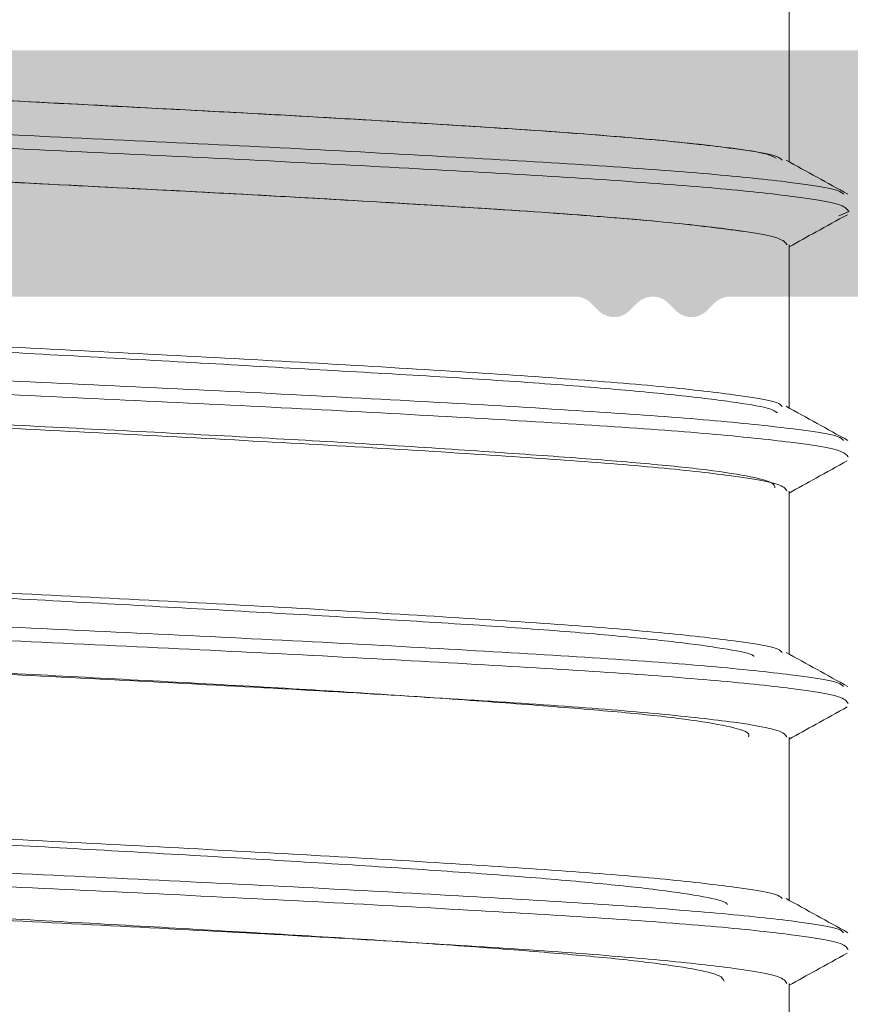
# Model space of a CAD drawing. Units: millimetres. Extents: x 3588 to 4008, y 2810 to 3107.
# Drawn here: x 3955 to 3958, y 3012 to 3016 of the extents above; entities that cross this region are included whole.
import ezdxf

# ---------------------------------------------------------------- set-up
doc = ezdxf.new("R2010")
doc.units = ezdxf.units.MM
doc.layers.add('PERFIL', color=7, linetype='Continuous', lineweight=9)
doc.layers.add('POLIAMIDA', color=7, linetype='Continuous', lineweight=18, true_color=0x70c82f)

msp = doc.modelspace()

# ---------------------------------------------------------------- hatches: boundary and pattern name
at = {"layer": 'PERFIL'}
h = msp.add_hatch(color=256, dxfattribs=at)
edge = h.paths.add_edge_path(flags=16)
edge.add_line((3965.061141388675, 3024.878123231768), (3959.661141388678, 3024.878123231768))
edge.add_arc((3959.661141388678, 3024.378123231768), 0.4999999999999999, 90, 180)
edge.add_line((3959.161141388678, 3024.378123231768), (3959.161141388678, 3015.828123231768))
edge.add_line((3959.161141388678, 3015.828123231768), (3939.261141388678, 3015.828123231768))
edge.add_line((3939.261141388678, 3015.828123231768), (3939.261141388678, 3029.428123231768))
edge.add_line((3939.261141388678, 3029.428123231768), (3964.061141388676, 3029.428123231768))
edge.add_line((3964.061141388676, 3029.428123231768), (3964.061141388676, 3028.678123231768))
edge.add_arc((3964.561141388676, 3028.678123231768), 0.4999999999999999, 180, 270)
edge.add_line((3964.561141388676, 3028.178123231768), (3965.061141388676, 3028.178123231768))
edge.add_line((3965.061141388676, 3028.178123231768), (3965.061141388675, 3024.878123231768))
edge = h.paths.add_edge_path()
edge.add_line((3963.961141388676, 3016.728123231768), (3963.961141388676, 3015.828123231768))
edge.add_line((3963.961141388676, 3015.828123231768), (3960.011141388678, 3015.828123231768))
edge.add_line((3960.011141388678, 3015.828123231768), (3960.011141388677, 3017.278145489394))
edge.add_line((3960.011141388677, 3017.278145489394), (3960.161141388678, 3017.428145489395))
edge.add_line((3960.161141388678, 3017.428145489395), (3960.161141388677, 3019.778145489398))
edge.add_line((3960.161141388677, 3019.778145489398), (3960.011141388677, 3019.928145489395))
edge.add_line((3960.011141388677, 3019.928145489395), (3960.161141388677, 3020.078145489397))
edge.add_line((3960.161141388677, 3020.078145489397), (3960.161141388678, 3022.428145489395))
edge.add_line((3960.161141388678, 3022.428145489395), (3960.011141388677, 3022.578145489395))
edge.add_line((3960.011141388677, 3022.578145489395), (3960.011141388678, 3024.028123231768))
edge.add_line((3960.011141388678, 3024.028123231768), (3963.961141388676, 3024.028123231768))
edge.add_line((3963.961141388676, 3024.028123231768), (3963.961141388676, 3023.128123231768))
edge.add_arc((3964.111141388676, 3023.128123231768), 0.1499999999998067, 179.9999999999349, 270)
edge.add_line((3964.111141388676, 3022.978123231768), (3964.661141388677, 3022.978123231769))
edge.add_arc((3964.661141388677, 3023.128123231768), 0.1499999999997215, 270, 360.0000000000543)
edge.add_line((3964.811141388676, 3023.128123231768), (3964.811141388676, 3024.028123231768))
edge.add_line((3964.811141388676, 3024.028123231768), (3965.661141388676, 3024.028123231768))
edge.add_arc((3965.661141388676, 3024.278123231768), 0.25, 270, 360)
edge.add_line((3965.911141388676, 3024.278123231768), (3965.911141388677, 3028.528123231769))
edge.add_arc((3965.411141388677, 3028.528123231769), 0.4999999999999999, 0, 90)
edge.add_line((3965.411141388677, 3029.028123231769), (3964.911141388677, 3029.028123231769))
edge.add_line((3964.911141388677, 3029.028123231769), (3964.911141388677, 3029.628123231768))
edge.add_line((3964.911141388677, 3029.628123231768), (3971.411141332986, 3029.628123231768))
edge.add_line((3971.411141332986, 3029.628123231768), (3971.411141332986, 3029.028123231769))
edge.add_line((3971.411141332986, 3029.028123231769), (3970.961403180375, 3029.028123231769))
edge.add_arc((3970.961403180375, 3028.878123231768), 0.149999999999892, 90.0000000001737, 179.9999999999023)
edge.add_line((3970.811403180375, 3028.878123231769), (3970.811403180374, 3028.72812323279))
edge.add_arc((3970.961403180374, 3028.728123232791), 0.1500000000003183, 180.0000000000869, 270.0000000001737)
edge.add_line((3970.961403180375, 3028.57812323279), (3972.036141332986, 3028.57812323279))
edge.add_line((3972.036141332986, 3028.57812323279), (3972.786141332986, 3028.82812323279))
edge.add_line((3972.786141332986, 3028.82812323279), (3972.786141332986, 3029.02812323279))
edge.add_line((3972.786141332986, 3029.02812323279), (3972.036141332986, 3029.02812323279))
edge.add_line((3972.036141332986, 3029.02812323279), (3972.036141332986, 3029.72812323279))
edge.add_line((3972.036141332986, 3029.72812323279), (3975.286141332986, 3029.72812323279))
edge.add_line((3975.286141332986, 3029.72812323279), (3975.286141332986, 3029.02812323279))
edge.add_line((3975.286141332986, 3029.02812323279), (3974.536141332986, 3029.02812323279))
edge.add_line((3974.536141332986, 3029.02812323279), (3974.536141332986, 3028.82812323279))
edge.add_line((3974.536141332986, 3028.82812323279), (3975.286141332986, 3028.57812323279))
edge.add_line((3975.286141332986, 3028.57812323279), (3975.661141332986, 3028.57812323279))
edge.add_arc((3975.661141334263, 3028.828123231513), 0.2499999987230694, 269.999999707349, 359.9999997073491)
edge.add_line((3975.911141332986, 3028.828123230237), (3975.911141346454, 3030.128123229178))
edge.add_arc((3975.661141346454, 3030.128123231768), 0.2499999999999148, 359.999999406367, 450)
edge.add_line((3975.661141346454, 3030.378123231768), (3926.16114788868, 3030.378123231768))
edge.add_arc((3926.16114788868, 3030.128123231768), 0.2500000000002273, 90, 180.0000000000521)
edge.add_line((3925.91114788868, 3030.128123231768), (3925.91114788868, 3024.62822438494))
edge.add_arc((3926.16114788868, 3024.62822438494), 0.25, 180, 270)
edge.add_line((3926.16114788868, 3024.37822438494), (3927.41114788868, 3024.37822438494))
edge.add_arc((3927.411147888681, 3024.52822438494), 0.1500000000002331, 269.9999999998262, 359.9999999999457)
edge.add_line((3927.561147888681, 3024.52822438494), (3927.56114788868, 3024.728206318514))
edge.add_arc((3927.411147888681, 3024.728206318514), 0.1500000000000909, 0, 90.0000000001737)
edge.add_line((3927.41114788868, 3024.878206318515), (3926.66114788868, 3024.878206318515))
edge.add_line((3926.66114788868, 3024.878206318515), (3926.66114788868, 3025.878206318515))
edge.add_line((3926.66114788868, 3025.878206318515), (3930.461147888679, 3025.878206318515))
edge.add_line((3930.461147888679, 3025.878206318515), (3930.46114788868, 3024.878206318515))
edge.add_line((3930.46114788868, 3024.878206318515), (3929.71114788868, 3024.878206318515))
edge.add_arc((3929.71114788868, 3024.728206318514), 0.1500000000000909, 90, 180)
edge.add_line((3929.561147888679, 3024.728206318514), (3929.561147888679, 3024.52822438494))
edge.add_arc((3929.71114788868, 3024.52822438494), 0.1500000000000909, 180, 270)
edge.add_line((3929.71114788868, 3024.37822438494), (3930.711147888679, 3024.37822438494))
edge.add_arc((3930.711147888679, 3024.87822438494), 0.4999999999999999, 270, 360)
edge.add_line((3931.211147888679, 3024.87822438494), (3931.21114788868, 3026.128206318515))
edge.add_arc((3930.71114788868, 3026.128206318515), 0.5000000000000853, 9.770663981455924e-12, 90)
edge.add_line((3930.71114788868, 3026.628206318515), (3929.093696228641, 3026.628206318515))
edge.add_arc((3929.093696228641, 3026.708206318516), 0.08000000000061061, 225, 270, ccw=False)
edge.add_line((3929.037127686145, 3026.65163777602), (3929.008990601155, 3026.679774861009))
edge.add_arc((3928.95242205866, 3026.623206318515), 0.07999999999986775, 44.99999999988486, 135.0000000000576)
edge.add_line((3928.895853516165, 3026.67977486101), (3928.867716431175, 3026.651637776019))
edge.add_arc((3928.81114788868, 3026.708206318515), 0.0799999999999087, 224.9999999999424, 315.0000000000575, ccw=False)
edge.add_line((3928.754579346186, 3026.651637776019), (3928.726442261196, 3026.679774861009))
edge.add_arc((3928.669873718701, 3026.623206318515), 0.07999999999998751, 45, 135)
edge.add_line((3928.613305176205, 3026.679774861009), (3928.585168091216, 3026.651637776019))
edge.add_arc((3928.52859954872, 3026.708206318515), 0.08000000000065273, 270, 314.99999999997124, ccw=False)
edge.add_line((3928.52859954872, 3026.628206318515), (3926.91114788868, 3026.628206318515))
edge.add_arc((3926.911147888681, 3026.778206318515), 0.1499999999998635, 179.9999999999131, 269.9999999998263, ccw=False)
edge.add_line((3926.76114788868, 3026.778206318515), (3926.761147888681, 3028.528206318516))
edge.add_line((3926.761147888681, 3028.528206318516), (3927.211147888681, 3028.528206318515))
edge.add_arc((3927.211147888681, 3028.678206318515), 0.1499999999998635, 270.0000000001737, 360.0000000000869)
edge.add_line((3927.361147888681, 3028.678206318516), (3927.361147888681, 3028.778206318515))
edge.add_arc((3927.211147888682, 3028.778206318515), 0.1500000000000909, 0, 90.0000000001737)
edge.add_line((3927.211147888681, 3028.928206318515), (3926.761147888682, 3028.928206318515))
edge.add_line((3926.761147888682, 3028.928206318515), (3926.76114788868, 3029.528206318515))
edge.add_line((3926.76114788868, 3029.528206318515), (3933.261147888681, 3029.528206318515))
edge.add_line((3933.261147888681, 3029.528206318515), (3933.261147888681, 3028.928206318515))
edge.add_line((3933.261147888681, 3028.928206318515), (3932.811147888681, 3028.928206318515))
edge.add_arc((3932.81114788868, 3028.778206318515), 0.1500000000000909, 89.9999999998263, 180)
edge.add_line((3932.661147888681, 3028.778206318515), (3932.661147888681, 3028.678206318515))
edge.add_arc((3932.81114788868, 3028.678206318515), 0.1500000000000909, 180, 270.0000000001737)
edge.add_line((3932.811147888681, 3028.528206318515), (3933.51114788868, 3028.528206318515))
edge.add_arc((3933.51114788868, 3028.778206318515), 0.2500000000001137, 270, 359.9999999998958)
edge.add_line((3933.76114788868, 3028.778206318515), (3933.76114788868, 3029.528206318515))
edge.add_line((3933.76114788868, 3029.528206318515), (3938.161141388685, 3029.528206318515))
edge.add_arc((3938.161141388685, 3029.278206318515), 0.2499999999999939, -2.609112925711088e-11, 90, ccw=False)
edge.add_line((3938.411141388685, 3029.278206318515), (3938.411141388676, 3015.02806525605))
edge.add_arc((3938.405757663405, 3014.778123231768), 0.2500000000000271, 28.926849888904314, 88.76604566827012, ccw=False)
edge.add_line((3938.624567152302, 3014.899046379132), (3938.627428357783, 3014.898403788502))
edge.add_line((3938.627428357783, 3014.898403788502), (3938.785300841201, 3014.466841265516))
edge.add_line((3938.785300841201, 3014.466841265516), (3938.785580100051, 3014.466924033808))
edge.add_arc((3938.306192701707, 3014.324840529106), 0.4999999999996923, -73.9076092447113, 16.509063174694973, ccw=False)
edge.add_line((3938.444786228337, 3013.844432541688), (3938.444839613528, 3013.844247492123))
edge.add_line((3938.444839613528, 3013.844247492123), (3938.166141388677, 3013.728123231768))
edge.add_line((3938.166141388677, 3013.728123231768), (3938.058641388677, 3013.728123231768))
edge.add_line((3938.058641388677, 3013.728123231768), (3937.919007592324, 3013.220363972307))
edge.add_line((3937.919007592324, 3013.220363972307), (3937.917668905061, 3013.215412989839))
edge.add_arc((3938.062959902521, 3013.178123231768), 0.1500000000000482, 165.605412546774, 271.2514152282811)
edge.add_line((3938.066235839452, 3013.028159008577), (3939.67102131129, 3013.636032293365))
edge.add_line((3939.67102131129, 3013.636032293365), (3939.673763890204, 3013.633594017268))
edge.add_arc((3939.641141388675, 3013.728123231768), 0.100000000000092, 289.0398086930277, 470.071525864507)
edge.add_line((3939.606822093384, 3013.822049724147), (3939.274624259801, 3014.731222742371))
edge.add_line((3939.274624259801, 3014.731222742371), (3939.266000568129, 3014.729260363953))
edge.add_arc((3939.247565639706, 3014.878123231767), 0.1500000000000896, 179.9999999999783, 277.0594720002707, ccw=False)
edge.add_line((3939.097565639706, 3014.878123231768), (3939.091141388676, 3014.878123231768))
edge.add_line((3939.091141388676, 3014.878123231768), (3939.091141388676, 3015.028123231768))
edge.add_arc((3939.241141388676, 3015.028123231768), 0.1500000000003183, 0, 180, ccw=False)
edge.add_line((3939.391141388676, 3015.028123231768), (3941.641141388675, 3015.028123231768))
edge.add_line((3941.641141388675, 3015.028123231768), (3941.641134957489, 3015.02799590862))
edge.add_arc((3941.636090314944, 3014.928123231768), 0.1000000000000239, -31.867324547785074, 87.10840540274808, ccw=False)
edge.add_line((3941.721017606433, 3014.875327823252), (3941.721070437689, 3014.875294980478))
edge.add_line((3941.721070437689, 3014.875294980478), (3941.206279978799, 3013.978123144095))
edge.add_arc((3941.206412397053, 3013.878123231767), 0.09999999999993969, 90.07587009301804, 261.3174355725728)
edge.add_line((3941.191316396403, 3013.779269244674), (3941.191141388676, 3013.778123231768))
edge.add_line((3941.191141388676, 3013.778123231768), (3941.898302527149, 3013.778123231768))
edge.add_arc((3941.898302527149, 3013.878123231768), 0.1000000000001373, 270, 331.6945348261362)
edge.add_line((3941.986345739996, 3013.830706012621), (3941.986450046496, 3013.830815088662))
edge.add_line((3941.986450046496, 3013.830815088662), (3942.473715394201, 3014.677517127736))
edge.add_arc((3942.907077465286, 3014.428123231768), 0.4999999999999997, 90, 150.0801666862728, ccw=False)
edge.add_line((3942.907077465286, 3014.928123231768), (3956.880411562562, 3014.928123231768))
edge.add_arc((3956.880411562562, 3014.848123231768), 0.0800000000005993, 45, 90, ccw=False)
edge.add_line((3956.936980105057, 3014.904691774263), (3956.965117190047, 3014.876554689273))
edge.add_arc((3957.021685732541, 3014.933123231768), 0.07999999999998778, 225, 315)
edge.add_line((3957.078254275037, 3014.876554689273), (3957.106391360026, 3014.904691774263))
edge.add_arc((3957.162959902521, 3014.848123231769), 0.07999999999994756, 44.99999999997118, 135.0000000000288, ccw=False)
edge.add_line((3957.219528445016, 3014.904691774263), (3957.247665530006, 3014.876554689273))
edge.add_arc((3957.304234072501, 3014.933123231768), 0.07999999999990741, 224.9999999999712, 315.0000000000863)
edge.add_line((3957.360802614996, 3014.876554689273), (3957.388939699986, 3014.904691774263))
edge.add_arc((3957.445508242481, 3014.848123231768), 0.0800000000006101, 90, 135, ccw=False)
edge.add_line((3957.445508242481, 3014.928123231768), (3958.418842339756, 3014.928123231768))
edge.add_arc((3958.418842339757, 3014.428123231768), 0.4999999999999433, 29.919833313747574, 90.00000000005213, ccw=False)
edge.add_line((3958.85220441084, 3014.677517127736), (3959.339469758545, 3013.830815088662))
edge.add_line((3959.339469758545, 3013.830815088662), (3959.339574065046, 3013.830706012621))
edge.add_arc((3959.427617277893, 3013.878123231768), 0.1000000000001373, 208.3054651738638, 270)
edge.add_line((3959.427617277893, 3013.778123231768), (3960.134778416366, 3013.778123231768))
edge.add_line((3960.134778416366, 3013.778123231768), (3960.134603408639, 3013.779269244674))
edge.add_arc((3960.119507407989, 3013.878123231768), 0.09999999999999515, 278.6825644274223, 449.9241299069819)
edge.add_line((3960.119639826243, 3013.978123144095), (3959.604849367352, 3014.875294980478))
edge.add_line((3959.604849367352, 3014.875294980478), (3959.604902198609, 3014.875327823252))
edge.add_arc((3959.689829490098, 3014.928123231768), 0.1000000000000254, 92.89159459725192, 211.867324547785, ccw=False)
edge.add_line((3959.684784847553, 3015.02799590862), (3959.684778416366, 3015.028123231768))
edge.add_line((3959.684778416366, 3015.028123231768), (3961.934778416366, 3015.028123231768))
edge.add_arc((3962.084778416366, 3015.028123231768), 0.1500000000003183, 0, 180, ccw=False)
edge.add_line((3962.234778416367, 3015.028123231768), (3962.234778416367, 3014.878123231768))
edge.add_line((3962.234778416367, 3014.878123231768), (3962.228354165336, 3014.878123231768))
edge.add_arc((3962.078354165336, 3014.878123231767), 0.1499999999997492, -97.05947200028669, 6.508571459562518e-11, ccw=False)
edge.add_line((3962.059919236913, 3014.729260363953), (3962.05129554524, 3014.731222742371))
edge.add_line((3962.05129554524, 3014.731222742371), (3961.719097711659, 3013.822049724147))
edge.add_arc((3961.684778416366, 3013.728123231768), 0.1000000000000386, 69.92847413548188, 250.9601913069616)
edge.add_line((3961.652155914838, 3013.633594017268), (3961.654898493752, 3013.636032293365))
edge.add_line((3961.654898493752, 3013.636032293365), (3963.25968396559, 3013.028159008577))
edge.add_arc((3963.262959902521, 3013.178123231768), 0.1500000000000605, 268.7485847717189, 374.3945874531839)
edge.add_line((3963.408250899982, 3013.215412989839), (3963.406912212718, 3013.220363972307))
edge.add_line((3963.406912212718, 3013.220363972307), (3963.267278416366, 3013.728123231768))
edge.add_line((3963.267278416366, 3013.728123231768), (3963.159778416366, 3013.728123231768))
edge.add_line((3963.159778416366, 3013.728123231768), (3962.881080191514, 3013.844247492123))
edge.add_line((3962.881080191514, 3013.844247492123), (3962.881133576705, 3013.844432541688))
edge.add_arc((3963.019727103336, 3014.324840529106), 0.4999999999996894, 163.490936825305, 253.90760924471118, ccw=False)
edge.add_line((3962.540339704991, 3014.466924033808), (3962.540618963842, 3014.466841265516))
edge.add_line((3962.540618963842, 3014.466841265516), (3962.685909948595, 3014.86401082027))
edge.add_arc((3962.920693513056, 3014.778123231768), 0.2500000000000046, 90, 159.9066709172962, ccw=False)
edge.add_line((3962.920693513056, 3015.028123231768), (3965.661141388678, 3015.028123231768))
edge.add_arc((3965.661141388678, 3015.278123231768), 0.2499999999999716, 270, 360.0000000001563)
edge.add_line((3965.911141388678, 3015.278123231769), (3965.911141388677, 3015.578123231769))
edge.add_arc((3965.661141388677, 3015.578123231768), 0.25, 1.563306237032948e-10, 90)
edge.add_line((3965.661141388677, 3015.828123231768), (3964.811141388676, 3015.828123231768))
edge.add_line((3964.811141388676, 3015.828123231768), (3964.811141388676, 3016.728123231768))
edge.add_arc((3964.661141388677, 3016.728123231768), 0.1500000000000341, 2.171046625566997e-11, 90.00000000017369)
edge.add_line((3964.661141388677, 3016.878123231768), (3964.111141388676, 3016.878123231768))
edge.add_arc((3964.111141388676, 3016.728123231768), 0.1500000000000128, 90, 179.9999999999891)
at = {"layer": 'POLIAMIDA'}
h = msp.add_hatch(dxfattribs=at)
h.set_pattern_fill('ANSI37', color=256, scale=0.25, angle=90, style=0)
h.set_pattern_definition([(45.00000000000001, (4176.85268754972, 3096.249180282367), (0.5612660075668221, -0.561266007566822), []), (315, (4176.85268754972, 3096.249180282367), (-0.561266007566822, -0.5612660075668221), [])])
edge = h.paths.add_edge_path()
edge.add_arc((3960.809778416366, 2995.903123406768), 0.3, -28.95320962323308, 208.9562275685682, ccw=False)
edge.add_line((3961.072283016371, 2995.75789484561), (3961.072283016366, 2995.678123756768))
edge.add_arc((3961.222283366366, 2995.678123756768), 0.149999999999821, 180.0000000000705, 269.9999990000811)
edge.add_line((3961.222283363748, 2995.528123756768), (3961.622278416366, 2995.528123406767))
edge.add_arc((3961.622278416366, 2995.728123406768), 0.200000000000017, 269.9999999999919, 359.9999999999918)
edge.add_line((3961.822278416366, 2995.728123406768), (3961.822278416366, 2995.875014694504))
edge.add_arc((3961.722278416366, 2995.875014694504), 0.09999999999993182, 1.465567791671574e-10, 29.99999253811983)
edge.add_line((3961.808880963256, 2995.925014683225), (3961.444075616327, 2996.556876269027))
edge.add_arc((3961.920389624224, 2996.831876206993), 0.5500000000002483, 122.00000000001691, 209.999992537933, ccw=False)
edge.add_line((3961.628934028895, 2997.298302659879), (3962.381534493006, 2997.768579624134))
edge.add_arc((3965.031130814172, 2993.528339143352), 4.999999999999893, 90.00000000011102, 121.9999999999909, ccw=False)
edge.add_line((3965.031130814162, 2998.528339143352), (3965.10340253, 2998.528339143352))
edge.add_arc((3965.10340253, 2998.628339143351), 0.09999999999981456, 270.0000000002117, 315.0000000003051)
edge.add_line((3965.174113208119, 2998.557628465234), (3965.490534564356, 2998.874049821471))
edge.add_arc((3965.419823886237, 2998.944760499589), 0.0999999999999469, 314.999999999954, 360.0000000000489)
edge.add_line((3965.519823886238, 2998.944760499589), (3965.519823886238, 3000.361917787115))
edge.add_arc((3965.419823886237, 3000.361917787115), 0.09999999999998953, 8.12949776582075e-12, 45.00000000009787)
edge.add_line((3965.490534564356, 3000.432628465233), (3965.174113208119, 3000.749049821471))
edge.add_arc((3965.10340253, 3000.678339143351), 0.09999999999994687, 45.00000000014393, 90.00000000004887)
edge.add_line((3965.10340253, 3000.778339143352), (3964.869823886237, 3000.778339143352))
edge.add_arc((3964.869823886237, 3000.678339143352), 0.09999999999993747, 90.00000000001629, 180.0000000000163)
edge.add_line((3964.769823886238, 3000.678339143352), (3964.769823886238, 3000.128339143352))
edge.add_arc((3964.669823886237, 3000.128339143351), 0.1000000000001791, -89.99999999988597, 1.0589928933768533e-10, ccw=False)
edge.add_line((3964.669823886237, 3000.028339143352), (3962.922056656064, 3000.028339143352))
edge.add_arc((3962.922056656064, 3000.278339143352), 0.25, 180, 270, ccw=False)
edge.add_line((3962.672056656064, 3000.278339143352), (3962.672056656064, 3003.528339143352))
edge.add_arc((3962.922056656064, 3003.528339143352), 0.25, 90, 180, ccw=False)
edge.add_line((3962.922056656064, 3003.778339143352), (3964.669823886237, 3003.778339143352))
edge.add_arc((3964.669823886238, 3003.678339143351), 0.0999999999997243, 1.5472778613911942e-10, 90.0000000001466, ccw=False)
edge.add_line((3964.769823886238, 3003.678339143352), (3964.769823886238, 3003.128339143352))
edge.add_arc((3964.869823886237, 3003.128339143352), 0.09999999999993747, 179.9999999999837, 269.9999999999837)
edge.add_line((3964.869823886237, 3003.028339143352), (3965.10340253, 3003.028339143352))
edge.add_arc((3965.10340253, 3003.128339143351), 0.1000000000001742, 270.0000000002605, 315.0000000001669)
edge.add_line((3965.174113208119, 3003.057628465233), (3965.490534564356, 3003.374049821471))
edge.add_arc((3965.419823886237, 3003.444760499589), 0.09999999999998953, 314.9999999999021, 359.9999999999918)
edge.add_line((3965.519823886238, 3003.444760499589), (3965.519823886238, 3004.428339143352))
edge.add_arc((3965.419823886237, 3004.428339143352), 0.09999999999993747, 359.9999999999837, 449.9999999999837)
edge.add_line((3965.419823886237, 3004.528339143352), (3962.922056656064, 3004.528339143352))
edge.add_arc((3962.922056656064, 3004.778339143352), 0.25, 180, 270, ccw=False)
edge.add_line((3962.672056656064, 3004.778339143352), (3962.672056656064, 3006.028123406769))
edge.add_line((3962.672056656064, 3006.028123406769), (3962.672056656064, 3012.32897426793))
edge.add_arc((3962.172056656064, 3012.32897426793), 0.4999999999999893, 1.622082887546393e-12, 58.00000000001311)
edge.add_line((3962.437016288181, 3012.752998316008), (3961.628934028896, 3013.257944153658))
edge.add_arc((3961.920389624223, 3013.724370606543), 0.5500000000000148, 150.0000074620973, 238.0000000000035, ccw=False)
edge.add_line((3961.444075616327, 3013.999370544509), (3961.808880963256, 3014.631232130311))
edge.add_arc((3961.722278416366, 3014.681232119031), 0.1000000000000253, 330.0000074618986, 360.0000000000977)
edge.add_line((3961.822278416366, 3014.681232119032), (3961.822278416366, 3014.828123406769))
edge.add_arc((3961.622278416366, 3014.828123406769), 0.200000000000017, 8.142219984546603e-12, 90.00000000000813)
edge.add_line((3961.622278416366, 3015.028123406768), (3961.222283366366, 3015.028123406768))
edge.add_arc((3961.222283366366, 3014.878123056768), 0.15, 89.99999999999999, 180)
edge.add_line((3961.072283366367, 3014.878123056768), (3961.072283016366, 3014.798351967923))
edge.add_arc((3960.809778416366, 3014.653123406768), 0.3, -208.9562275684882, 28.953209623166003, ccw=False)
edge.add_line((3960.547281466361, 3014.798365794651), (3960.547281466366, 3014.878123056768))
edge.add_arc((3960.397281466366, 3014.878123056768), 0.15, 0, 90.00000099999485)
edge.add_line((3960.397281463748, 3015.028123056768), (3959.997278816366, 3015.028123406768))
edge.add_arc((3959.997278816366, 3014.828123406769), 0.2, 89.99999999999999, 180)
edge.add_line((3959.797278816366, 3014.828123406769), (3959.797278816366, 3014.68123213268))
edge.add_arc((3959.897278816366, 3014.68123213268), 0.1, 180, 210.0000071298478)
edge.add_line((3959.810676282209, 3014.631232121903), (3960.193351761872, 3013.968418938792))
edge.add_arc((3959.760339091089, 3013.718418884909), 0.5, 1.3567138775705985, 30.000007129689095, ccw=False)
edge.add_arc((3961.759778416366, 3013.765772707739), 1.5, 181.3567138775184, 237.9999999999983)
edge.add_line((3960.964899520016, 3012.493700563504), (3961.134265594224, 3012.387868894478))
edge.add_arc((3960.471866513933, 3011.327808774282), 1.25, 0.00423676478408197, 58.00000000000239, ccw=False)
edge.add_line((3961.721866510516, 3011.327901206152), (3961.722056010472, 3008.767752270329))
edge.add_arc((3961.221863689335, 3008.767906725086), 0.5001923449841339, 270.6606557126079, 359.982307594488, ccw=False)
edge.add_line((3961.227631088092, 3008.267747631304), (3957.597056656064, 3008.226456740103))
edge.add_arc((3957.597056656064, 3008.026456740103), 0.2, 90, 270)
edge.add_line((3957.597056656064, 3007.826456740102), (3961.227171675906, 3007.789313888391))
edge.add_arc((3961.222056010507, 3007.289340059109), 0.5, 7.0399847800217685e-06, 89.41377769855859, ccw=False)
edge.add_line((3961.722056010507, 3007.289340120544), (3961.722056657058, 3002.027311980275))
edge.add_arc((3961.222056657058, 3002.02731191884), 0.5, -89.223313288246, 7.0399847800217685e-06, ccw=False)
edge.add_line((3961.228834319666, 3001.52735785766), (3957.597056656064, 3001.478123406768))
edge.add_arc((3957.597056656064, 3001.278123406767), 0.2, 90, 270)
edge.add_line((3957.597056656064, 3001.078123406768), (3961.226513271705, 3001.045771935405))
edge.add_arc((3961.222056656064, 3000.545791797222), 0.5, 0, 89.48930270342868, ccw=False)
edge.add_line((3961.722056656064, 3000.545791797222), (3961.722056656064, 2999.22034502172))
edge.add_arc((3960.472056656064, 2999.22034502172), 1.25, -62.07843206570891, 0, ccw=False)
edge.add_arc((3961.759778416366, 2996.790474105798), 1.5, 117.92156793429, 178.6432861224816)
edge.add_arc((3959.760339091089, 2996.837827928627), 0.5, 329.99999287031017, 358.6432861224816, ccw=False)
edge.add_line((3960.193351761872, 2996.587827874744), (3959.810676282209, 2995.925014691633))
edge.add_arc((3959.897278816366, 2995.875014680857), 0.1, 149.9999928701625, 180)
edge.add_line((3959.797278816366, 2995.875014680857), (3959.797278816366, 2995.728123406768))
edge.add_arc((3959.997278816366, 2995.728123406768), 0.2, 180, 270)
edge.add_line((3959.997278816366, 2995.528123406767), (3960.397281466366, 2995.528123406768))
edge.add_arc((3960.397281466366, 2995.678123756768), 0.15, 270.0000000000868, 359.9999950001992)
edge.add_line((3960.547281466365, 2995.678123743678), (3960.547281466362, 2995.757881018885))

# ---------------------------------------------------------------- linework, layer by layer
at = {"linetype": 'Continuous', "lineweight": 15}
for p, q in [((3957.661141271954, 3016.016891604118), (3957.661141271954, 3015.421245625068)), ((3957.880810465004, 3015.239080792118), (3957.843700985654, 3015.223926311218)), ((3957.661141271954, 3015.116889407718), (3957.661141271954, 3014.521247153918)), ((3957.661141271954, 3014.216887211268), (3957.661141271954, 3013.621248682818)), ((3957.661141271954, 3013.316885014818), (3957.661141271954, 3012.721248349018)), ((3957.661141271954, 3012.416882818418), (3957.661141271954, 3011.821249877868))]:
    msp.add_line(p, q, dxfattribs=at)
for points, knots in [([(3957.635744105346, 3015.426960220401), (3957.63171113692, 3015.431370407072), (3957.618578523772, 3015.445731361423), (3957.469728615349, 3015.46943401073), (3957.200679573598, 3015.500346000728), (3956.824283384748, 3015.530218848111), (3956.366415851348, 3015.559486498239), (3955.844317447588, 3015.590356687001), (3955.281474792165, 3015.620241482992), (3954.702495777529, 3015.649505270886), (3954.13255724636, 3015.680377147931), (3953.596868546231, 3015.710258498847), (3953.11824904185, 3015.739525878314), (3952.718836093061, 3015.770395702881), (3952.41248244353, 3015.80029231269), (3952.226613027572, 3015.829492114286), (3952.146802300263, 3015.851658091336), (3952.165915334522, 3015.863040566676), (3952.168180237777, 3015.864389395182)], [0, 0, 0, 0, 0.0302160605180035, 0.0983929928918506, 0.167488242495824, 0.2360211000683117, 0.3041986820181141, 0.3732940136166207, 0.4418259595043943, 0.510004265943433, 0.5790998381165242, 0.6476307997385684, 0.7158100166838718, 0.7849057282098997, 0.8534357068142923, 0.9216155843120394, 0.9907114110821909, 1, 1, 1, 1]), ([(3952.176740954883, 3015.864421060149), (3952.1797380179, 3015.855348059449), (3952.186670679052, 3015.834360833248), (3952.392085332986, 3015.802421559133), (3952.747061970084, 3015.767430509866), (3953.237487758001, 3015.731185104978), (3953.828259827759, 3015.697268653694), (3954.483364866678, 3015.66106226072), (3955.165065810952, 3015.625974826118), (3955.831861657297, 3015.591339077097), (3956.441083848135, 3015.554956921821), (3956.962133108422, 3015.520992681713), (3957.349658848138, 3015.484973304413), (3957.574351048201, 3015.45614996105), (3957.604750852533, 3015.439437144688), (3957.614025662906, 3015.434338157837)], [0, 0, 0, 0, 0.0622282672320729, 0.1439434166950745, 0.2258251600007097, 0.3082874323037171, 0.3896018613079373, 0.4720519380241813, 0.5539650279651289, 0.6356500985012739, 0.7181702582155008, 0.7995107276911086, 0.8818690545480915, 0.9639589088675992, 1, 1, 1, 1]), ([(3951.943966190584, 3015.740773087208), (3951.941425913215, 3015.739379677414), (3951.920591312612, 3015.727951344079), (3952.006913358668, 3015.705742499927), (3952.208061622644, 3015.676541675497), (3952.539461697827, 3015.646645498725), (3952.971561503902, 3015.615775478984), (3953.489337186245, 3015.586507258626), (3954.068851476579, 3015.556630155353), (3954.685429312904, 3015.525753645351), (3955.311772190335, 3015.496491515687), (3955.920668060761, 3015.466606288453), (3956.485481209361, 3015.435735785314), (3956.980830511728, 3015.406468814208), (3957.387939306538, 3015.376594730812), (3957.679313081866, 3015.345687036973), (3957.841441911326, 3015.321678474942), (3957.855574710177, 3015.307003885745), (3957.860122065313, 3015.302282204692)], [0, 0, 0, 0, 0.0095710128988192, 0.0784986055161032, 0.1465134145504473, 0.2148773035149876, 0.2838048510584795, 0.3518187812933843, 0.4201834765734629, 0.4891108036393511, 0.5571242468593268, 0.6254897312379697, 0.6944169804963228, 0.7624295570067862, 0.830796094027898, 0.8997232022302802, 0.967735038463984, 1, 1, 1, 1]), ([(3951.961648280985, 3015.677679708068), (3951.975962979963, 3015.670384604578), (3952.010186801652, 3015.652943349164), (3952.213060012723, 3015.62652853342), (3952.538103431271, 3015.596648259821), (3952.971919897463, 3015.56577280535), (3953.489238984049, 3015.536509870092), (3954.068876907184, 3015.506628349377), (3954.6854226117, 3015.475753360925), (3955.311770181549, 3015.446489568106), (3955.920678866536, 3015.416608981546), (3956.485436947276, 3015.38573323909), (3956.980991245866, 3015.356471412003), (3957.387325409537, 3015.32659278912), (3957.681603954269, 3015.295698228695), (3957.858660167682, 3015.26791110015), (3957.871963424784, 3015.249372686792), (3957.878115217454, 3015.240800013606)], [0, 0, 0, 0, 0.049067342346255, 0.1173110225941882, 0.1859052284640648, 0.2550647660023975, 0.3233078634887339, 0.3919030010818819, 0.4610624657385833, 0.5293047636775617, 0.5979006828900343, 0.6670600795135457, 0.7353015408020723, 0.8038983267516122, 0.8730576790710235, 0.9412983727527612, 1, 1, 1, 1]), ([(3952.186801101334, 3015.553104137842), (3952.199633593531, 3015.546086663835), (3952.231017955722, 3015.528924062641), (3952.417254859091, 3015.502779642612), (3952.717541752495, 3015.472896412839), (3953.11859116739, 3015.442025964886), (3953.596777854812, 3015.412758643987), (3954.132580780863, 3015.382877407574), (3954.702489556655, 3015.352005379803), (3955.281472277014, 3015.322741502084), (3955.844329672646, 3015.292857806439), (3956.366368496543, 3015.261983109679), (3956.824450973456, 3015.232720932608), (3957.200047959851, 3015.202842228938), (3957.472092160122, 3015.171948254336), (3957.635969062989, 3015.144107070215), (3957.648255982626, 3015.125515704822), (3957.653957049615, 3015.116889407699)], [0, 0, 0, 0, 0.0472751452010706, 0.1156205869270142, 0.1843171806204156, 0.2535806685764659, 0.3219253229229112, 0.3906227858034691, 0.4598859272731818, 0.528230016184924, 0.59692832879009, 0.6661913555662969, 0.7345346604838787, 0.8032339394417739, 0.8724968708162049, 0.9408392093249046, 1, 1, 1, 1]), ([(3957.493296454913, 3015.166750555698), (3957.411144281827, 3015.177482988016), (3957.247304420473, 3015.198887171945), (3956.855493704618, 3015.23063118107), (3956.378882560912, 3015.261247413235), (3955.808473851615, 3015.295053830839), (3955.165101788297, 3015.328472933346), (3954.483372261845, 3015.363563150569), (3953.828193803129, 3015.399768082986), (3953.237741823804, 3015.433687558265), (3952.746098657295, 3015.46992222128), (3952.395648161645, 3015.5049419615), (3952.207170649005, 3015.532119464273), (3952.196642145925, 3015.548249113611), (3952.193879152901, 3015.552482014362)], [0, 0, 0, 0, 0.0823990722703628, 0.1643322637624629, 0.2456550210522958, 0.328112148611745, 0.4192051634140614, 0.5105524593828208, 0.6024985886995796, 0.6931782739383373, 0.7851379901546773, 0.8764503422980396, 0.9675768872644364, 1, 1, 1, 1]), ([(3957.650473903186, 3015.427139034335), (3957.688124598898, 3015.406341405764), (3957.763435775149, 3015.364740743642), (3957.838749261436, 3015.323154431014), (3957.876410897143, 3015.302358573143)], [0, 0, 0, 0, 0.4999350373471053, 1, 1, 1, 1]), ([(3957.874281893737, 3015.227729832594), (3957.836216882326, 3015.206709715737), (3957.765163697753, 3015.16747299447), (3957.694123442408, 3015.128225031997), (3957.661141271956, 3015.110003208582)], [0, 0, 0, 0, 0.5357256207340244, 1, 1, 1, 1]), ([(3957.635772045023, 3014.526974787776), (3957.631893216664, 3014.531316613841), (3957.619123747463, 3014.545610315203), (3957.471122500049, 3014.569233261814), (3957.202850564039, 3014.600142951166), (3956.827047793422, 3014.630031592636), (3956.369670294869, 3014.659282765557), (3955.847922660226, 3014.690155198263), (3955.285267239548, 3014.720050823608), (3954.706313211659, 3014.749302504673), (3954.136231787386, 3014.780174766843), (3953.600238928503, 3014.810070817806), (3953.121171331574, 3014.839323046499), (3952.721172091402, 3014.870190695873), (3952.414163052838, 3014.900104047036), (3952.227443812889, 3014.92929424008), (3952.147091164034, 3014.951516798869), (3952.16611740219, 3014.962971461161), (3952.168468947775, 3014.964387198751)], [0, 0, 0, 0, 0.0297420733983258, 0.0979137138860196, 0.1670094621939123, 0.235552880666218, 0.3037250120045197, 0.3728211037902228, 0.4413636217932536, 0.5095366555803987, 0.5786326088132567, 0.6471742827985725, 0.7153480741774826, 0.7844442170587179, 0.8529849560231745, 0.9211594764487472, 0.9902557151037121, 1, 1, 1, 1]), ([(3952.173561419613, 3014.949471136395), (3952.171543660485, 3014.945396244275), (3952.165414458139, 3014.933018236411), (3952.239556385847, 3014.911285165409), (3952.388435218417, 3014.886483261177), (3952.615148548081, 3014.862490857842), (3952.903657145039, 3014.838535863264), (3953.252301390729, 3014.812436833672), (3953.644442764092, 3014.786972606644), (3954.076274344744, 3014.762454870737), (3954.527634572749, 3014.739054313279), (3954.993776346832, 3014.714286051712), (3955.452789469588, 3014.68847127753), (3955.900122826252, 3014.663333126455), (3956.31505045559, 3014.639581896129), (3956.69350237098, 3014.616030941104), (3957.017138890255, 3014.590887486844), (3957.283965627888, 3014.565213828211), (3957.477424061259, 3014.540831910865), (3957.593622028444, 3014.520690959573), (3957.611656625509, 3014.507955859468), (3957.618468071587, 3014.503145968382)], [0, 0, 0, 0, 0.0268302277267229, 0.0815002606109605, 0.1377549297979527, 0.1924338052939566, 0.248701097315861, 0.3033243493112334, 0.35953255700398, 0.4141413345505857, 0.4703354200290416, 0.5249094008039124, 0.5810709340190877, 0.6355699951641861, 0.6916489247457506, 0.7461510430151276, 0.8022411876082418, 0.8566254506619312, 0.912585829475102, 0.9669847401126042, 1, 1, 1, 1]), ([(3951.944273527033, 3014.840769028131), (3951.94164144186, 3014.839310013007), (3951.920906911296, 3014.827816466369), (3952.007807865798, 3014.805541826002), (3952.209880241479, 3014.776354416105), (3952.541984605875, 3014.74643936916), (3952.97472411443, 3014.715575688316), (3953.492981431362, 3014.686319787174), (3954.07282717127, 3014.656424037295), (3954.689559060301, 3014.625554184364), (3955.315875589436, 3014.596302880499), (3955.924566328415, 3014.566404259653), (3956.489004336618, 3014.535532219596), (3956.983819206135, 3014.506281394999), (3957.390288000309, 3014.476392295887), (3957.680826052069, 3014.445483932315), (3957.842023737594, 3014.421554572365), (3957.855753403183, 3014.406946997401), (3957.860127653248, 3014.402293046777)], [0, 0, 0, 0, 0.0100221338837419, 0.0789504243533717, 0.1469596248860743, 0.2153338805372854, 0.2842619466008717, 0.3522704285708679, 0.4206455618572039, 0.4895733613775515, 0.5575811420579597, 0.6259571429320724, 0.694885002956895, 0.7628920636815832, 0.8312689157681639, 0.9001963845107317, 0.9682027236069891, 1, 1, 1, 1]), ([(3951.961514170534, 3014.77766074783), (3951.976131216042, 3014.770303684626), (3952.010906479203, 3014.752800570955), (3952.214821117249, 3014.726338106119), (3952.540645257558, 3014.69644586354), (3952.975078648737, 3014.665572309564), (3953.492886935311, 3014.636321786917), (3954.072852280464, 3014.606425443716), (3954.689553145353, 3014.57555269447), (3955.315873921526, 3014.54630240591), (3955.924577560722, 3014.516402632337), (3956.488958456348, 3014.485534256809), (3956.983981400342, 3014.456280775757), (3957.389668151344, 3014.426387557736), (3957.68314041944, 3014.395498238483), (3957.85913566229, 3014.36778691917), (3957.871922439356, 3014.349307133218), (3957.877811606295, 3014.34079595453)], [0, 0, 0, 0, 0.0494812766973114, 0.117720398268872, 0.1863257992373084, 0.255486902816312, 0.3237252936262407, 0.3923316628161722, 0.461492498950864, 0.5297301958699868, 0.598337309126933, 0.6674980011846772, 0.7357349854833415, 0.8043430015410091, 0.8735037634374361, 0.9417400138987948, 1, 1, 1, 1]), ([(3952.186702381141, 3014.653085177605), (3952.19980751253, 3014.646005600833), (3952.231693269588, 3014.628780465251), (3952.418884122701, 3014.602592170654), (3952.719889781805, 3014.572694103114), (3953.121509713534, 3014.541822437667), (3953.600148715402, 3014.5125712315), (3954.13625480653, 3014.482674782197), (3954.706307084777, 3014.451802784577), (3955.285265731095, 3014.422550935463), (3955.847933523816, 3014.392655623556), (3956.369624298181, 3014.361782242149), (3956.82721579943, 3014.332533802454), (3957.202213017015, 3014.302635969997), (3957.473512815102, 3014.271748658903), (3957.636406154898, 3014.243983112442), (3957.648213603986, 3014.225451335573), (3957.653670202262, 3014.216887211267)], [0, 0, 0, 0, 0.0476883493425583, 0.1160292923749164, 0.1847376418134553, 0.2540028342601091, 0.3223431420181785, 0.3910522352058983, 0.4603173025082415, 0.5286569757982684, 0.5973670364569769, 0.6666317273808275, 0.7349708077198516, 0.8036816130743584, 0.8729464403282293, 0.9412845035754172, 1, 1, 1, 1]), ([(3957.609676386483, 3014.229195570414), (3957.60892631141, 3014.235249949591), (3957.60719813042, 3014.249199303976), (3957.514108154658, 3014.272832928923), (3957.348946518918, 3014.297339721842), (3957.109919635632, 3014.320861891056), (3956.811284752474, 3014.343655718205), (3956.45541635632, 3014.368561167346), (3956.058497862404, 3014.393686943199), (3955.624542709503, 3014.417857172063), (3955.173644021374, 3014.44067581747), (3954.710938259765, 3014.463949278425), (3954.257431119371, 3014.488998286153), (3953.817638628457, 3014.513840462304), (3953.412105611454, 3014.537224278087), (3953.045398463189, 3014.559900461438), (3952.734615989016, 3014.58355604978), (3952.481325116279, 3014.608773221523), (3952.30356015018, 3014.632861175302), (3952.205192985485, 3014.651195729836), (3952.195343034172, 3014.661829754195), (3952.192456092007, 3014.664946501915)], [0, 0, 0, 0, 0.0414599747188179, 0.0955242252389512, 0.1511549405728483, 0.2052388868698236, 0.2608866467637924, 0.3150651391742695, 0.3708070884747733, 0.4251075841827764, 0.4809838411984159, 0.5352814328101444, 0.5911436318076909, 0.6456032910629615, 0.7016443900501934, 0.7560785875849153, 0.8120839762482696, 0.8666481571658609, 0.9227938253414673, 0.9773714860206468, 1, 1, 1, 1]), ([(3957.650455276735, 3014.52714987642), (3957.688105972446, 3014.506352247849), (3957.763417148698, 3014.464751585726), (3957.838730634984, 3014.423165273099), (3957.876392270691, 3014.402369415228)], [0, 0, 0, 0, 0.4999350373471053, 1, 1, 1, 1]), ([(3957.874246503479, 3014.327710872356), (3957.836180745273, 3014.306690979507), (3957.765138717948, 3014.267461607167), (3957.694110930986, 3014.22821865689), (3957.661141271956, 3014.210002874796)], [0, 0, 0, 0, 0.5358202692143444, 1, 1, 1, 1]), ([(3957.635805572636, 3013.626987492506), (3957.632077557863, 3013.631261662977), (3957.619666839731, 3013.645490556424), (3957.472512601783, 3013.669032601089), (3957.205019291996, 3013.699937865376), (3956.829805525064, 3013.729841003908), (3956.372924110989, 3013.759083709896), (3955.851524667728, 3013.789948899369), (3955.28905993323, 3013.819863623891), (3954.710131630757, 3013.849101870406), (3954.139907073572, 3013.879971842666), (3953.603612569586, 3013.909882785784), (3953.124098021948, 3013.939122420854), (3952.723509427535, 3013.969988416531), (3952.415848450708, 3013.99991357495), (3952.228276272391, 3014.029091463416), (3952.147384883043, 3014.051382092103), (3952.166318469701, 3014.062903041038), (3952.168753932483, 3014.064385002319)], [0, 0, 0, 0, 0.0292679916023572, 0.097434376279419, 0.1665307138572945, 0.2350844547945507, 0.3032515277819071, 0.3723480664065022, 0.4409010639326529, 0.5090687014149528, 0.5781653048604499, 0.6467174645854741, 0.7148859401319301, 0.783982609602515, 0.8525338807323001, 0.9207029331992512, 0.9897998694905932, 1, 1, 1, 1]), ([(3952.230459640987, 3014.041763176982), (3952.233167794252, 3014.035370930986), (3952.239400132439, 3014.020660301669), (3952.339319500385, 3013.997639092562), (3952.512346946031, 3013.973894542989), (3952.753940910898, 3013.951181953969), (3953.058779459305, 3013.927214006422), (3953.412957339505, 3013.902164429829), (3953.812454444199, 3013.87769492109), (3954.238716772772, 3013.854529601098), (3954.687857544648, 3013.831545972604), (3955.138239911641, 3013.807054693529), (3955.5850577334, 3013.781958323169), (3956.007789840804, 3013.758121558089), (3956.402650514986, 3013.735020528457), (3956.750865426645, 3013.711839739148), (3957.047974832799, 3013.686645769757), (3957.283073536229, 3013.662140053499), (3957.444587350787, 3013.63835012861), (3957.526607663737, 3013.622544363765), (3957.532262919121, 3013.613511349504), (3957.53281805969, 3013.61262463576)], [0, 0, 0, 0, 0.0438479195214421, 0.1009082708663828, 0.1562836274426238, 0.2132681134519209, 0.2685678052848208, 0.3254838258692576, 0.3805929212527491, 0.4372983615422258, 0.4924195960389198, 0.5491531164082654, 0.6040417814121957, 0.6605203149505975, 0.7154299752732038, 0.7719420689715222, 0.8266595925616996, 0.8829675287328105, 0.9376277812206728, 0.9938773147007576, 1, 1, 1, 1]), ([(3951.944575275547, 3013.940764969055), (3951.94185402352, 3013.939239691033), (3951.92122309981, 3013.927675935006), (3952.008710166506, 3013.905340274511), (3952.211703784492, 3013.876166334872), (3952.544515086798, 3013.846237327571), (3952.977890019646, 3013.815372026454), (3953.496630795144, 3013.786132360083), (3954.076803656396, 3013.756221548362), (3954.693690184324, 3013.725351415561), (3955.319979069895, 3013.696112427332), (3955.928464437208, 3013.666202111322), (3956.492522421832, 3013.635331274706), (3956.986804522217, 3013.606094236191), (3957.392631797695, 3013.5761862001), (3957.682331496338, 3013.545283800534), (3957.842606171144, 3013.521433755483), (3957.855936306551, 3013.506890802305), (3957.860140691764, 3013.502303888862)], [0, 0, 0, 0, 0.0104732224134516, 0.079401779209903, 0.1474055327638969, 0.2157904261464501, 0.2847187767748016, 0.3527218569763182, 0.4211075577565671, 0.490035824780904, 0.5580383247972804, 0.6264247589319267, 0.6953528438161639, 0.7633546059449082, 0.8317418243321497, 0.90066999016176, 0.9686708640289672, 1, 1, 1, 1]), ([(3951.961374472148, 3013.877641787593), (3951.97629736448, 3013.870223487421), (3952.011628007235, 3013.852660316195), (3952.216588184277, 3013.82615000839), (3952.543192064923, 3013.796242809104), (3952.978239901003, 3013.765372477518), (3953.496536564894, 3013.736131377445), (3954.076827212196, 3013.706220141879), (3954.693682669284, 3013.675352828524), (3955.319976047106, 3013.646114174244), (3955.92847367611, 3013.616199738109), (3956.492478437659, 3013.585333856646), (3956.986967596661, 3013.556092455976), (3957.392006919056, 3013.526185571156), (3957.684670400664, 3013.495294487584), (3957.859612563633, 3013.467662839384), (3957.871884507113, 3013.4492428914), (3957.877513583071, 3013.440793758099)], [0, 0, 0, 0, 0.0498956539260936, 0.118130284984583, 0.1867469617697169, 0.2559092714373585, 0.3241430338910049, 0.3927605150951992, 0.4619225467285349, 0.5301557106178316, 0.5987741274863895, 0.6679361076508887, 0.7361685115185848, 0.8047878278858251, 0.8739496333159216, 0.9421813594870091, 1, 1, 1, 1]), ([(3952.186596210367, 3013.753066217367), (3952.199977700001, 3013.745925546965), (3952.232369827637, 3013.728640363223), (3952.420514964927, 3013.702400918311), (3952.722244360287, 3013.672492085813), (3953.124432943742, 3013.641621668452), (3953.603522459493, 3013.612383272698), (3954.139929763364, 3013.582471898685), (3954.710124868777, 3013.551602015686), (3955.289057721543, 3013.522363834953), (3955.851536188366, 3013.492449207761), (3956.372876339, 3013.461583548901), (3956.829974782799, 3013.432342209303), (3957.204374011951, 3013.402434087006), (3957.474928179267, 3013.37154777833), (3957.636840705343, 3013.343859450813), (3957.64817313556, 3013.325387035651), (3957.653388942845, 3013.316885014836)], [0, 0, 0, 0, 0.0481020322600693, 0.1164389923111568, 0.1851589023088812, 0.2544255523491311, 0.3227617250710856, 0.3914823201381806, 0.4607489039909185, 0.529084458647365, 0.5978060992884591, 0.6670724182411776, 0.7354071849536811, 0.8041297141666935, 0.8733960314977646, 0.9417298947743916, 1, 1, 1, 1]), ([(3957.51279276169, 3013.318060343925), (3957.514245947879, 3013.322914632088), (3957.518060855803, 3013.335658121198), (3957.441059994332, 3013.358171150192), (3957.29318851281, 3013.383085832129), (3957.072379494614, 3013.407076037421), (3956.792889072469, 3013.430150161056), (3956.456788175731, 3013.455058059169), (3956.079325228006, 3013.480641006942), (3955.664131187753, 3013.505411023422), (3955.230422571059, 3013.528821365296), (3954.783351759681, 3013.552350020396), (3954.342987382695, 3013.577709214484), (3953.913631338592, 3013.603247793984), (3953.515368376794, 3013.627385457029), (3953.152929075056, 3013.650730195559), (3952.842971045732, 3013.674671650564), (3952.587119028667, 3013.700550547208), (3952.403228259958, 3013.725502681945), (3952.297681695716, 3013.744726958302), (3952.282257167863, 3013.755805352893), (3952.277595739133, 3013.759153341715)], [0, 0, 0, 0, 0.03343656935151, 0.0877777633198391, 0.1436909104424053, 0.1980911510824362, 0.2540653637992111, 0.3085527020383367, 0.3646079742067611, 0.4192864411572093, 0.4755524122908106, 0.5302133347074749, 0.5864444724136898, 0.6413550735419661, 0.6978605313809924, 0.7527404801674429, 0.8092007529618067, 0.8642916295904157, 0.9209764949301892, 0.9761183978871906, 1, 1, 1, 1]), ([(3957.650434787638, 3013.627160718505), (3957.688086104244, 3013.606363089949), (3957.76339852233, 3013.564762427921), (3957.838713250308, 3013.523176115199), (3957.876375506885, 3013.502380257313)], [0, 0, 0, 0, 0.4999350381032459, 1, 1, 1, 1]), ([(3957.874212975867, 3013.427691912119), (3957.836146664687, 3013.406671265104), (3957.765116162317, 3013.367447419363), (3957.694099185936, 3013.328211392713), (3957.661141271956, 3013.31000254101)], [0, 0, 0, 0, 0.5359149929926366, 1, 1, 1, 1]), ([(3957.635844688184, 3012.727000197236), (3957.632264931226, 3012.731206017646), (3957.620211025665, 3012.745368029935), (3957.473896723469, 3012.768828999875), (3957.207180994008, 3012.799735784542), (3956.832560783757, 3012.829652807541), (3956.376174468711, 3012.858883101969), (3955.855125881362, 3012.889746109582), (3955.292853515889, 3012.91967546769), (3954.713951122932, 3012.948901966739), (3954.143584632077, 3012.979766541065), (3953.606986945487, 3013.009692383892), (3953.127029058252, 3013.038922582269), (3952.725852393063, 3013.069785271831), (3952.417541193597, 3013.099725668961), (3952.229115127927, 3013.128890888201), (3952.14768110658, 3013.151247381151), (3952.166516685568, 3013.162834621221), (3952.169033329255, 3013.164382805888)], [0, 0, 0, 0, 0.0287935799217425, 0.0969549322025815, 0.1660516583983787, 0.2346159121949728, 0.3027779413832846, 0.3718746097745118, 0.4404380772043572, 0.5086007016771907, 0.5776978926718671, 0.646260534487234, 0.7144238084292368, 0.7835210179568106, 0.8520826915409038, 0.9202467216386492, 0.9893440714146776, 1, 1, 1, 1]), ([(3952.327158863909, 3013.144681608145), (3952.327543542174, 3013.139234868616), (3952.328493672952, 3013.125781769405), (3952.414924342872, 3013.10426451076), (3952.571647366913, 3013.079444803838), (3952.799560214592, 3013.054971100889), (3953.084086387232, 3013.03096142826), (3953.423426998484, 3013.005936941599), (3953.801211430657, 3012.981592629684), (3954.213730576012, 3012.957401521052), (3954.641333574616, 3012.932657383672), (3955.079777042784, 3012.907986898156), (3955.508490607145, 3012.884061090071), (3955.923290202302, 3012.859163466331), (3956.304618402478, 3012.834624957556), (3956.648914722573, 3012.810446137045), (3956.939370908835, 3012.785901615487), (3957.175220572477, 3012.761045221956), (3957.338637012341, 3012.73707892251), (3957.426586809146, 3012.718263566997), (3957.434588367819, 3012.707701783073), (3957.436442937023, 3012.705253815119)], [0, 0, 0, 0, 0.0376344357940973, 0.0929546558657549, 0.1498881288459823, 0.2050632366133396, 0.2618427099292853, 0.3169277474105093, 0.3736162658102587, 0.4286016032571774, 0.4851898633776021, 0.5400365478309569, 0.5964775703126126, 0.6512467927800064, 0.7076120187023403, 0.7622580361064482, 0.8184960624426344, 0.873017956688388, 0.9291245310542664, 0.9835727678231098, 1, 1, 1, 1]), ([(3951.944871436126, 3013.040762772624), (3951.942063686535, 3013.039171227445), (3951.921539510462, 3013.027537300549), (3952.009622319384, 3013.005142013272), (3952.213533609827, 3012.975974803545), (3952.547049953973, 3012.94603531958), (3952.981060432832, 3012.915171243206), (3953.50028206069, 3012.885944418143), (3954.080782611672, 3012.856018673069), (3954.6978214135, 3012.82515068086), (3955.324080701853, 3012.795925299165), (3955.932359116515, 3012.765995708587), (3956.496040175806, 3012.735132468524), (3956.989784001941, 3012.705902761043), (3957.394971328205, 3012.675984460203), (3957.683833464667, 3012.645082167535), (3957.843183691122, 3012.621313323575), (3957.85612068902, 3012.606834638839), (3957.860159318216, 3012.602314730947)], [0, 0, 0, 0, 0.0109240635458325, 0.0798530625229382, 0.1478517239028985, 0.2162468272522431, 0.2851756001426241, 0.3531735461792769, 0.4215696156648716, 0.4904982507584693, 0.5584954090887072, 0.6268921937730884, 0.6958207361190235, 0.7638174421689055, 0.8322149961049891, 0.9011433796005224, 0.9691392673549613, 1, 1, 1, 1]), ([(3951.961231048472, 3012.977624690001), (3951.976462341505, 3012.970144372453), (3952.012349832446, 3012.952519484819), (3952.218362103051, 3012.925962681829), (3952.545741236881, 3012.896037524297), (3952.98140744509, 3012.865169541223), (3953.500188211728, 3012.8359438958), (3954.080806230954, 3012.806017646494), (3954.697814389852, 3012.775150044583), (3955.324078593849, 3012.745923594602), (3955.932370881046, 3012.715998307107), (3956.495994034575, 3012.68512995784), (3956.989950144295, 3012.655905374067), (3957.394340299729, 3012.625982211629), (3957.686195486713, 3012.595094724369), (3957.860084460645, 3012.567535718239), (3957.871847628936, 3012.549176398107), (3957.877221147783, 3012.540789699022)], [0, 0, 0, 0, 0.0503108802978017, 0.1185409050302356, 0.1871686646346365, 0.256331965553278, 0.3245613874458398, 0.3931899823958224, 0.4623531450488314, 0.5305818666533185, 0.5992113594104436, 0.6683744390365458, 0.7366022040883337, 0.8052326107300047, 0.8743955309652448, 0.9426227726349816, 1, 1, 1, 1]), ([(3952.186486314304, 3012.85304725713), (3952.200145984375, 3012.845845298214), (3952.233044653732, 3012.82849972077), (3952.422154133838, 3012.802213727001), (3952.72460161724, 3012.772285773123), (3953.127360135153, 3012.741422680228), (3953.606898256147, 3012.71219258004), (3954.14360787661, 3012.68226676522), (3954.71394444111, 3012.651402142857), (3955.292849671072, 3012.622175437362), (3955.855137481009, 3012.592247110753), (3956.376125984905, 3012.561379899665), (3956.832734487011, 3012.532154887891), (3957.206528472861, 3012.502231611199), (3957.476338175478, 3012.471344687983), (3957.637275698821, 3012.443733598047), (3957.648134258835, 3012.425321995153), (3957.653111408717, 3012.416882818405)], [0, 0, 0, 0, 0.0485161712043584, 0.1168489038611581, 0.1855803930682944, 0.2548486029684557, 0.3231805775980654, 0.3919129085165149, 0.4611808928503884, 0.5295122164034252, 0.5982453216259956, 0.6675133095320744, 0.7358438882692375, 0.8045778351584871, 0.8738455722894475, 0.9421756205018782, 1, 1, 1, 1]), ([(3957.424246336586, 3012.425264721577), (3957.421376491113, 3012.432072150156), (3957.415127264009, 3012.446895654617), (3957.319136371358, 3012.469563843045), (3957.156203750161, 3012.49401769458), (3956.929025240733, 3012.517532149561), (3956.642441563919, 3012.541289120597), (3956.308813145713, 3012.565543193154), (3955.931620364187, 3012.589387360018), (3955.528027862166, 3012.612817609007), (3955.10262501956, 3012.637291216628), (3954.674709541551, 3012.661026490918), (3954.248962572869, 3012.68457962237), (3953.844747806421, 3012.708788780837), (3953.466519586799, 3012.732861455104), (3953.131593020919, 3012.756173070233), (3952.844298047838, 3012.780500983958), (3952.615724431828, 3012.804470618921), (3952.456215832291, 3012.827982024973), (3952.373408678715, 3012.845783011147), (3952.366772772898, 3012.855593440089), (3952.365626211531, 3012.857288500134)], [0, 0, 0, 0, 0.0472477069042253, 0.1028841633710171, 0.1570625873563752, 0.2128080393694538, 0.2670629419602699, 0.3228820485933243, 0.37728427287612, 0.4332600122594553, 0.4877484104797879, 0.5438113044997614, 0.5983970105191629, 0.6545574504865439, 0.7092832935706362, 0.7655930157594829, 0.8203894378402288, 0.8767674492929418, 0.9316893361667328, 0.9881971850890272, 1, 1, 1, 1]), ([(3957.650416161187, 3012.727173423235), (3957.6880674794, 3012.706375172869), (3957.763379907141, 3012.664773263504), (3957.838694625466, 3012.623185714592), (3957.876356880433, 3012.602389236753)], [0, 0, 0, 0, 0.4999349953764168, 1, 1, 1, 1]), ([(3957.874177585609, 3012.527672951881), (3957.836110529389, 3012.506652530163), (3957.765091193874, 3012.467436038768), (3957.694086676007, 3012.428205018265), (3957.661141271956, 3012.410002207224)], [0, 0, 0, 0, 0.5360097492352698, 1, 1, 1, 1])]:
    msp.add_open_spline(points, degree=3, knots=knots, dxfattribs=at)

doc.saveas('drawing.dxf')
